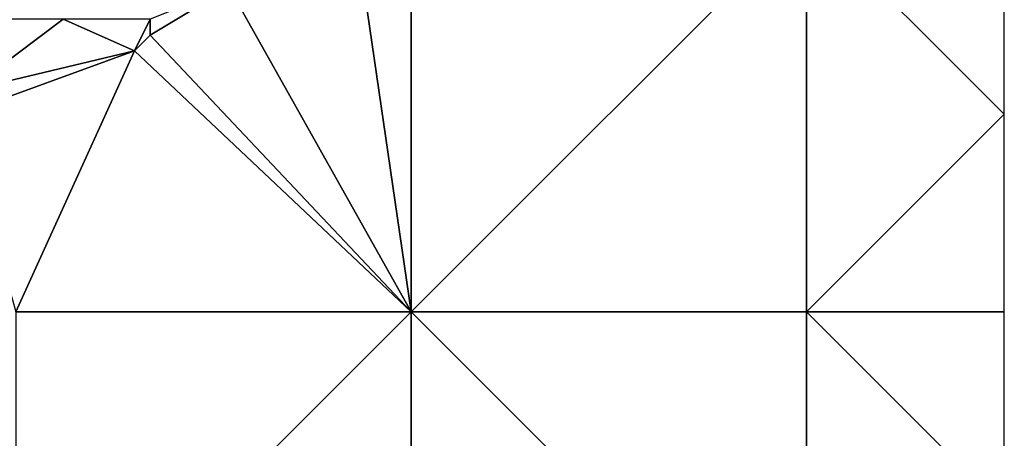
# Model space of a CAD drawing. Units: metres. Extents: x 76250 to 76875, y 344000 to 344500.
# Drawn here: x 76750 to 76875, y 344084 to 344137 of the extents above; entities that cross this region are included whole.
import ezdxf

# ---------------------------------------------------------------- set-up
doc = ezdxf.new("R2010")
doc.units = ezdxf.units.M
doc.layers.add('Terrain', color=15, linetype='Continuous')

msp = doc.modelspace()

# ---------------------------------------------------------------- linework, layer by layer
at = {"layer": 'Terrain'}
for points in [[(76800, 344150, 297.133), (76793, 344148, 296.94), (76800, 344100, 307.407), (76800, 344150, 297.133)], [(76800, 344100, 307.407), (76850, 344100, 301.902), (76850, 344150, 293.718), (76800, 344100, 307.407)], [(76800, 344150, 297.133), (76800, 344100, 307.407), (76850, 344150, 293.718), (76800, 344150, 297.133)], [(76850, 344150, 293.718), (76850, 344100, 301.902), (76875, 344125, 294.645), (76850, 344150, 293.718)], [(76875, 344148.111, 290.863), (76850, 344150, 293.718), (76875, 344125, 294.645), (76875, 344148.111, 290.863)], [(76793, 344148, 296.94), (76777, 344141, 298.24), (76800, 344100, 307.407), (76793, 344148, 296.94)], [(76777, 344141, 298.24), (76767, 344135, 299.19), (76800, 344100, 307.407), (76777, 344141, 298.24)], [(76777, 344141, 298.24), (76767, 344137, 298.83), (76767, 344135, 299.19), (76777, 344141, 298.24)], [(76744, 344128, 299.62), (76765, 344133, 299.49), (76756, 344137, 298.53), (76744, 344128, 299.62)], [(76744, 344128, 299.62), (76756, 344137, 298.53), (76744, 344137, 298.25), (76744, 344128, 299.62)], [(76767, 344137, 298.83), (76756, 344137, 298.53), (76765, 344133, 299.49), (76767, 344137, 298.83)], [(76767, 344137, 298.83), (76765, 344133, 299.49), (76767, 344135, 299.19), (76767, 344137, 298.83)], [(76800, 344100, 307.407), (76767, 344135, 299.19), (76765, 344133, 299.49), (76800, 344100, 307.407)], [(76743, 344125, 300.16), (76765, 344133, 299.49), (76744, 344128, 299.62), (76743, 344125, 300.16)], [(76743, 344125, 300.16), (76750, 344100, 307.53), (76765, 344133, 299.49), (76743, 344125, 300.16)], [(76800, 344100, 307.407), (76765, 344133, 299.49), (76750, 344100, 307.53), (76800, 344100, 307.407)], [(76875, 344125, 294.645), (76850, 344100, 301.902), (76875, 344100, 299.307), (76875, 344125, 294.645)], [(76800, 344100, 307.407), (76750, 344100, 307.53), (76750, 344050, 317.621), (76800, 344100, 307.407)], [(76800, 344100, 307.407), (76750, 344050, 317.621), (76800, 344050, 314.446), (76800, 344100, 307.407)], [(76800, 344100, 307.407), (76800, 344050, 314.446), (76850, 344050, 309.591), (76800, 344100, 307.407)], [(76800, 344100, 307.407), (76850, 344050, 309.591), (76850, 344100, 301.902), (76800, 344100, 307.407)], [(76850, 344100, 301.902), (76850, 344050, 309.591), (76875, 344075, 303.152), (76850, 344100, 301.902)], [(76875, 344100, 299.307), (76850, 344100, 301.902), (76875, 344075, 303.152), (76875, 344100, 299.307)]]:
    msp.add_3dface(points, dxfattribs=at)

doc.saveas('drawing.dxf')
